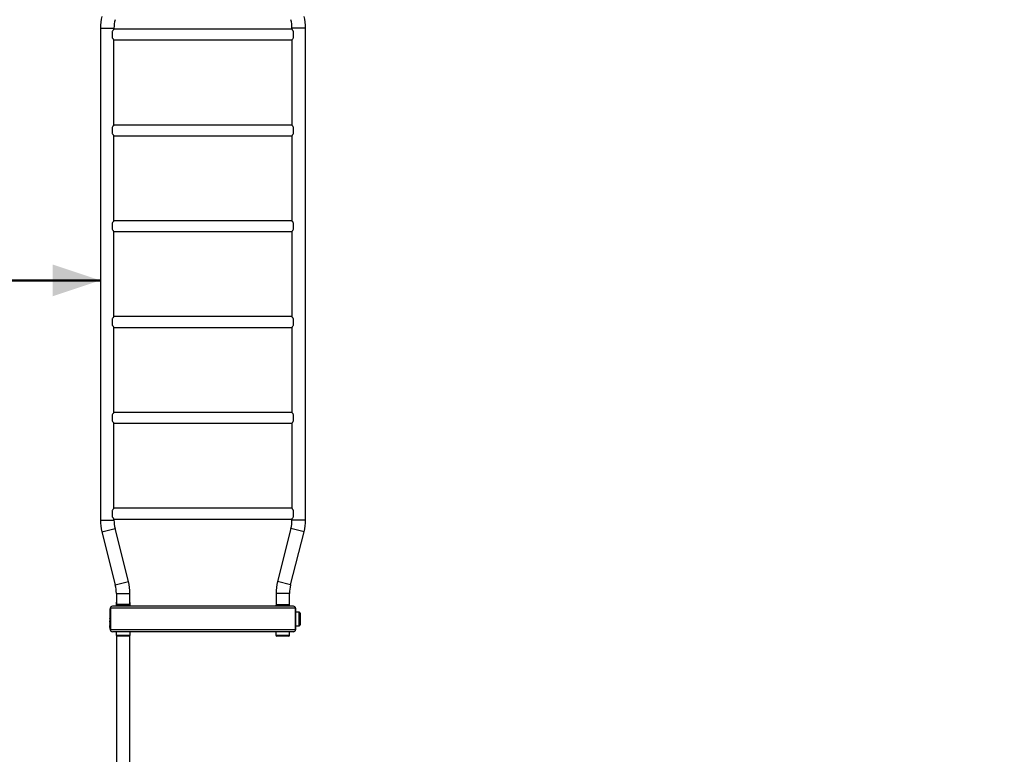
# Model space of a CAD drawing. Units: millimetres. Extents: x 0 to 59.4, y 0 to 42.1.
# Drawn here: x 11.8 to 18, y 26.2 to 30.8 of the extents above; entities that cross this region are included whole.
import ezdxf

# ---------------------------------------------------------------- set-up
doc = ezdxf.new("R2010")
doc.units = ezdxf.units.MM
doc.layers.add('LE_NORM', color=179, linetype='Continuous', lineweight=50)
doc.styles.add('SLDTEXTSTYLE0', font='TXT', dxfattribs={"width": 0.605})
doc.dimstyles.new('SLDDIMSTYLE1', dxfattribs={"dimtxt": 0.35, "dimasz": 0.3, "dimexe": 0, "dimexo": 0.0625, "dimgap": 0.0875, "dimtad": 1, "dimdec": 0, "dimlfac": 50, "dimrnd": 1e-09, "dimzin": 12, "dimdsep": 46, "dimtxsty": 'SLDTEXTSTYLE0', "dimsah": 1, "dimcen": 0.09, "dimadec": 0, "dimazin": 3, "dimtfac": 1, "dimtdec": 0, "dimtofl": 0, "dimtmove": 0, "dimatfit": 3, "dimfxl": 0, "dimfrac": 2, "dimtolj": 1, "dimtzin": 12, "dimarcsym": 0})

# ---------------------------------------------------------------- blocks, each defined once
blk = doc.blocks.new('_D_2')
at = {"layer": 'LE_NORM'}
blk.add_line((8.4962, 29.1554), (12.2938, 29.1554), dxfattribs=at)
for points in [[(8.4962, 29.1554), (8.7962, 29.0554), (8.7962, 29.2554)], [(12.2938, 29.1554), (11.9938, 29.2554), (11.9938, 29.0554)]]:
    blk.add_solid(points, dxfattribs=at)
at = {"layer": 'LE_NORM', "insert": (10.0661, 29.6066), "char_height": 0.35, "attachment_point": 1, "style": 'SLDTEXTSTYLE0'}
blk.add_mtext('190', dxfattribs=at)
blk = doc.blocks.new('_D_16')
at = {"layer": 'LE_NORM'}
for p, q in [((7.2681, 35.901), (7.2681, 39.5138)), ((26.0628, 21.5344), (26.0628, 39.5138)), ((26.0628, 39.4148), (7.2681, 39.4148))]:
    blk.add_line(p, q, dxfattribs=at)
for points in [[(7.2681, 39.4148), (7.5681, 39.3148), (7.5681, 39.5148)], [(26.0628, 39.4148), (25.7628, 39.5148), (25.7628, 39.3148)]]:
    blk.add_solid(points, dxfattribs=at)
at = {"layer": 'LE_NORM', "insert": (16.3366, 39.866), "char_height": 0.35, "attachment_point": 1, "style": 'SLDTEXTSTYLE0'}
blk.add_mtext('940', dxfattribs=at)
blk = doc.blocks.new('_D_19')
at = {"layer": 'LE_NORM'}
for p, q in [((4.2681, 35.9138), (4.2681, 40.1138)), ((30.8495, 26.5472), (30.8495, 40.1138)), ((4.2681, 40.0148), (30.8495, 40.0148))]:
    blk.add_line(p, q, dxfattribs=at)
for points in [[(4.2681, 40.0148), (4.5681, 39.9148), (4.5681, 40.1148)], [(30.8495, 40.0148), (30.5495, 40.1148), (30.5495, 39.9148)]]:
    blk.add_solid(points, dxfattribs=at)
at = {"layer": 'LE_NORM', "insert": (17.1203, 40.466), "char_height": 0.35, "attachment_point": 1, "style": 'SLDTEXTSTYLE0'}
blk.add_mtext('1329', dxfattribs=at)

msp = doc.modelspace()

# ---------------------------------------------------------------- linework, layer by layer
at = {"color": 7, "linetype": 'Continuous', "lineweight": 25}
for p, q in [((12.2938, 30.7348), (12.2938, 27.6548)), ((12.2938, 30.7348), (12.3786, 30.7348)), ((12.3786, 30.7285), (12.3786, 30.7348)), ((13.4938, 30.7285), (12.3786, 30.7285)), ((13.4938, 30.7348), (13.4938, 30.7285)), ((13.5786, 30.7348), (13.4938, 30.7348)), ((13.5786, 27.6548), (13.5786, 30.7348)), ((12.3683, 30.714), (12.3683, 30.6756)), ((12.3786, 30.6611), (13.4938, 30.6611)), ((12.3786, 30.1285), (12.3786, 30.6611)), ((13.4938, 30.6611), (13.4938, 30.1285)), ((13.5041, 30.6756), (13.5041, 30.714)), ((12.3683, 30.114), (12.3683, 30.0756)), ((13.4938, 30.1285), (12.3786, 30.1285)), ((13.5041, 30.0756), (13.5041, 30.114)), ((12.3786, 30.0611), (13.4938, 30.0611)), ((12.3786, 29.5285), (12.3786, 30.0611)), ((13.4938, 30.0611), (13.4938, 29.5285)), ((12.3683, 29.514), (12.3683, 29.4756)), ((13.4938, 29.5285), (12.3786, 29.5285)), ((13.5041, 29.4756), (13.5041, 29.514)), ((12.3786, 29.4611), (13.4938, 29.4611)), ((12.3786, 28.9285), (12.3786, 29.4611)), ((13.4938, 29.4611), (13.4938, 28.9285)), ((13.4938, 28.9285), (12.3786, 28.9285)), ((12.3683, 28.914), (12.3683, 28.8756)), ((13.5041, 28.8756), (13.5041, 28.914)), ((12.3786, 28.8611), (13.4938, 28.8611)), ((12.3786, 28.3285), (12.3786, 28.8611)), ((13.4938, 28.8611), (13.4938, 28.3285)), ((12.3683, 28.314), (12.3683, 28.2756)), ((13.4938, 28.3285), (12.3786, 28.3285)), ((13.5041, 28.2756), (13.5041, 28.314)), ((12.3786, 28.2611), (13.4938, 28.2611)), ((12.3786, 27.7285), (12.3786, 28.2611)), ((13.4938, 28.2611), (13.4938, 27.7285)), ((12.3683, 27.714), (12.3683, 27.6756)), ((13.4938, 27.7285), (12.3786, 27.7285)), ((13.5041, 27.6756), (13.5041, 27.714)), ((12.2938, 27.6548), (12.3786, 27.6548)), ((12.3786, 27.6611), (13.4938, 27.6611)), ((12.3786, 27.6548), (12.3786, 27.6611)), ((13.4938, 27.6611), (13.4938, 27.6548)), ((13.5786, 27.6548), (13.4938, 27.6548)), ((12.303, 27.5806), (12.3852, 27.6014)), ((12.303, 27.5806), (12.3871, 27.2482)), ((12.4693, 27.269), (12.3852, 27.6014)), ((13.4871, 27.6014), (13.403, 27.269)), ((13.4852, 27.2482), (13.5693, 27.5806)), ((13.5693, 27.5806), (13.4871, 27.6014)), ((12.3871, 27.2482), (12.4693, 27.269)), ((13.4852, 27.2482), (13.403, 27.269)), ((12.3938, 27.1948), (12.3938, 27.1248)), ((12.3938, 27.1948), (12.4786, 27.1948)), ((12.4786, 27.1248), (12.4786, 27.1948)), ((13.3938, 27.1948), (13.3938, 27.1248)), ((13.4786, 27.1948), (13.3938, 27.1948)), ((13.4786, 27.1248), (13.4786, 27.1948)), ((12.3562, 27.1048), (12.3542, 27.1048)), ((12.3542, 27.1048), (12.3542, 27.0978)), ((12.3542, 27.0978), (12.3562, 27.0978)), ((12.3542, 26.9718), (12.3542, 27.0978)), ((13.5162, 27.102), (12.3562, 27.102)), ((12.3562, 27.102), (12.3562, 26.9676)), ((13.5034, 27.1148), (12.369, 27.1148)), ((12.3932, 27.1368), (12.3932, 27.1183)), ((12.3932, 27.1183), (12.3932, 27.1148)), ((12.4786, 27.1248), (12.3938, 27.1248)), ((12.3954, 27.123), (12.3949, 27.1225)), ((12.4774, 27.1225), (12.4769, 27.123)), ((12.4792, 27.1183), (12.4792, 27.1368)), ((12.4792, 27.1148), (12.4792, 27.1183)), ((13.3932, 27.1183), (13.3932, 27.1148)), ((13.3938, 27.1248), (13.4786, 27.1248)), ((13.3954, 27.123), (13.3949, 27.1225)), ((13.4774, 27.1225), (13.4769, 27.123)), ((13.4792, 27.1148), (13.4792, 27.1183)), ((13.5162, 27.102), (13.5162, 26.9676)), ((13.5162, 26.9708), (13.5162, 27.0988)), ((13.5382, 27.0778), (13.5162, 27.0778)), ((12.3542, 27.0372), (12.3522, 27.0372)), ((12.3522, 27.0369), (12.3542, 27.0369)), ((12.3522, 27.0367), (12.3542, 27.0367)), ((12.3522, 27.0367), (12.3522, 27.0345)), ((12.3522, 27.0345), (12.3542, 27.0345)), ((12.3522, 27.0345), (12.3522, 27.0322)), ((12.3522, 27.0322), (12.3542, 27.0322)), ((12.3522, 27.032), (12.3542, 27.032)), ((12.3522, 27.0318), (12.3542, 27.0318)), ((12.3522, 27.0318), (12.3542, 27.0318)), ((12.3522, 27.0318), (12.3522, 27.0318)), ((12.3522, 27.0298), (12.3542, 27.0298)), ((12.3542, 27.0288), (12.3522, 27.0288)), ((12.3522, 27.0279), (12.3542, 27.0279)), ((12.3522, 27.0262), (12.3542, 27.0262)), ((12.3522, 27.026), (12.3542, 27.026)), ((12.3542, 27.0241), (12.3522, 27.0241)), ((12.3522, 27.0239), (12.3542, 27.0239)), ((12.3522, 27.0218), (12.3522, 27.0239)), ((12.3522, 27.0218), (12.3542, 27.0218)), ((12.3522, 27.0204), (12.3542, 27.0204)), ((12.3522, 27.0203), (12.3542, 27.0203)), ((12.3542, 27.0183), (12.3522, 27.0183)), ((12.3522, 27.0181), (12.3542, 27.0181)), ((12.3522, 27.0178), (12.3542, 27.0178)), ((12.3522, 27.0178), (12.3542, 27.0178)), ((12.3522, 27.0178), (12.3522, 27.0178)), ((12.3522, 27.0178), (12.3542, 27.0178)), ((12.3522, 27.0178), (12.3522, 27.0149)), ((12.3522, 27.0178), (12.3522, 27.0178)), ((13.5442, 27.0718), (13.5442, 26.9978)), ((12.3522, 27.0149), (12.3542, 27.0149)), ((12.3522, 27.0146), (12.3542, 27.0146)), ((12.3522, 27.0126), (12.3542, 27.0126)), ((12.3522, 27.0116), (12.3542, 27.0116)), ((12.3542, 27.0107), (12.3522, 27.0107)), ((12.3522, 27.0095), (12.3542, 27.0095)), ((12.3522, 27.009), (12.3542, 27.009)), ((12.3522, 27.0088), (12.3542, 27.0088)), ((12.3522, 27.0069), (12.3542, 27.0069)), ((12.3542, 27.0068), (12.3522, 27.0068)), ((12.3522, 27.0066), (12.3542, 27.0066)), ((12.3522, 27.0064), (12.3542, 27.0064)), ((12.3522, 27.0064), (12.3522, 27.005)), ((12.3522, 27.005), (12.3542, 27.005)), ((12.3522, 27.005), (12.3522, 27.0036)), ((12.3522, 27.0036), (12.3542, 27.0036)), ((12.3522, 27.0034), (12.3542, 27.0034)), ((12.3522, 27.0031), (12.3542, 27.0031)), ((12.3522, 27.0031), (12.3542, 27.0031)), ((12.3522, 26.9979), (12.3542, 26.9979)), ((12.3542, 26.9977), (12.3522, 26.9977)), ((12.3522, 26.9977), (12.3542, 26.9977)), ((12.3522, 26.9977), (12.3522, 26.9977)), ((12.3522, 26.9954), (12.3522, 26.9977)), ((12.3522, 26.9954), (12.3542, 26.9954)), ((12.3522, 26.9937), (12.3542, 26.9937)), ((12.3522, 26.9934), (12.3542, 26.9934)), ((12.3522, 26.9914), (12.3542, 26.9914)), ((12.3522, 26.991), (12.3542, 26.991)), ((12.3542, 26.9909), (12.3522, 26.9909)), ((12.3522, 26.9908), (12.3522, 26.9909)), ((12.3522, 26.9908), (12.3542, 26.9908)), ((12.3522, 26.9892), (12.3522, 26.9908)), ((12.3522, 26.9892), (12.3542, 26.9892)), ((12.3522, 26.9877), (12.3542, 26.9877)), ((12.3522, 26.9876), (12.3542, 26.9876)), ((12.3542, 26.9857), (12.3522, 26.9857)), ((12.3522, 26.9855), (12.3542, 26.9855)), ((12.3522, 26.9828), (12.3522, 26.9855)), ((12.3522, 26.9828), (12.3542, 26.9828)), ((12.3522, 26.9826), (12.3542, 26.9826)), ((12.3562, 26.9718), (12.3542, 26.9718)), ((12.3542, 26.9718), (12.3542, 26.9648)), ((12.3542, 26.9648), (12.3562, 26.9648)), ((13.5162, 26.9676), (12.3562, 26.9676)), ((13.5034, 26.9548), (12.369, 26.9548)), ((12.3932, 26.9548), (12.3932, 26.9328)), ((12.4792, 26.9328), (12.4792, 26.9548)), ((13.3932, 26.9548), (13.3932, 26.9328)), ((13.4792, 26.9328), (13.4792, 26.9548)), ((13.5162, 26.9918), (13.5382, 26.9918)), ((12.3938, 26.9302), (12.3938, 24.5794)), ((12.4732, 26.9268), (12.3992, 26.9268)), ((12.4786, 24.5794), (12.4786, 26.9302)), ((13.4732, 26.9268), (13.3992, 26.9268))]:
    msp.add_line(p, q, dxfattribs=at)
at = {"color": 8, "linetype": 'Continuous', "lineweight": 25}
for p, q in [((12.3938, 27.1368), (12.3932, 27.1368)), ((12.4792, 27.1183), (12.3932, 27.1183)), ((12.3949, 27.1225), (12.4774, 27.1225)), ((12.4769, 27.123), (12.3954, 27.123)), ((12.4792, 27.1368), (12.4786, 27.1368)), ((13.4792, 27.1183), (13.3932, 27.1183)), ((13.3949, 27.1225), (13.4774, 27.1225)), ((13.4769, 27.123), (13.3954, 27.123)), ((13.5382, 26.9918), (13.5382, 27.0778)), ((12.3932, 26.9328), (12.4792, 26.9328)), ((13.3932, 26.9328), (13.4792, 26.9328))]:
    msp.add_line(p, q, dxfattribs=at)
at = {"color": 7, "linetype": 'Continuous', "lineweight": 25}
for centre, radius, start, end in [((12.5962, 30.7348), 0.3024, 165.80141, 180), ((12.5962, 30.7348), 0.2176, 165.80141, 180), ((13.2762, 30.7348), 0.2176, 0, 14.19859), ((13.2762, 30.7348), 0.3024, 0, 14.19859), ((12.5962, 27.6548), 0.3024, 180, 194.19859), ((12.5962, 27.6548), 0.2176, 180, 194.19859), ((13.2762, 27.6548), 0.2176, 345.80141, 0), ((13.2762, 27.6548), 0.3024, 345.80141, 0), ((12.1762, 27.1948), 0.3024, 0, 14.19859), ((13.6962, 27.1948), 0.3024, 165.80141, 180), ((12.1762, 27.1948), 0.2176, 0, 14.19859), ((13.6962, 27.1948), 0.2176, 165.80141, 180), ((12.369, 27.102), 0.0128, 90, 180), ((12.3992, 27.1368), 0.006, 154.15807, 180), ((12.3992, 27.1183), 0.006, 135, 180), ((12.3997, 27.1188), 0.006, 90, 135), ((12.4727, 27.1188), 0.006, 45, 90), ((12.4732, 27.1183), 0.006, 360, 45), ((12.4732, 27.1368), 0.006, 0, 25.84193), ((13.3992, 27.1183), 0.006, 135, 180), ((13.3997, 27.1188), 0.006, 90, 135), ((13.4727, 27.1188), 0.006, 45, 90), ((13.4732, 27.1183), 0.006, 360, 45), ((13.5034, 27.102), 0.0128, 360, 90), ((13.5382, 27.0718), 0.006, 0, 90), ((12.369, 26.9676), 0.0128, 180, 270), ((13.5034, 26.9676), 0.0128, 270, 360), ((13.5002, 26.9708), 0.016, 348.4536, 0), ((13.5382, 26.9978), 0.006, 270, 360), ((12.3992, 26.9328), 0.006, 180, 270), ((12.4732, 26.9328), 0.006, 270, 0), ((13.3992, 26.9328), 0.006, 180, 270), ((13.4732, 26.9328), 0.006, 270, 0)]:
    msp.add_arc(centre, radius, start, end, dxfattribs=at)
for points, knots in [([(12.3785, 30.7284), (12.3785, 30.7284), (12.3786, 30.7285), (12.3782, 30.728), (12.3774, 30.727), (12.3761, 30.7253), (12.3745, 30.7231), (12.3719, 30.7196), (12.3697, 30.7162), (12.3683, 30.714)], [0, 0, 0, 0, 0.036422, 0.175859, 0.304335, 0.435939, 0.577317, 0.721554, 1, 1, 1, 1]), ([(13.5041, 30.714), (13.5029, 30.7158), (13.5007, 30.7193), (13.4977, 30.7234), (13.4957, 30.7261), (13.4944, 30.7276), (13.4938, 30.7284), (13.4938, 30.7284), (13.4938, 30.7284)], [0, 0, 0, 0, 0.229946, 0.42777, 0.63315, 0.76742, 0.905397, 1, 1, 1, 1]), ([(12.3683, 30.6756), (12.3694, 30.6737), (12.3716, 30.6703), (12.3746, 30.6662), (12.3767, 30.6635), (12.3779, 30.6619), (12.3785, 30.6612), (12.3785, 30.6611), (12.3785, 30.6611)], [0, 0, 0, 0, 0.229946, 0.42777, 0.63315, 0.76742, 0.905397, 1, 1, 1, 1]), ([(13.4938, 30.6611), (13.4938, 30.6611), (13.4937, 30.661), (13.4941, 30.6615), (13.495, 30.6626), (13.4962, 30.6642), (13.4979, 30.6664), (13.5005, 30.6699), (13.5026, 30.6733), (13.5041, 30.6756)], [0, 0, 0, 0, 0.036422, 0.175859, 0.304335, 0.435939, 0.577317, 0.721554, 1, 1, 1, 1]), ([(12.3785, 30.1284), (12.3785, 30.1284), (12.3786, 30.1285), (12.3782, 30.128), (12.3774, 30.127), (12.3761, 30.1253), (12.3745, 30.1231), (12.3719, 30.1196), (12.3697, 30.1162), (12.3683, 30.114)], [0, 0, 0, 0, 0.036422, 0.175859, 0.304335, 0.435939, 0.577317, 0.721554, 1, 1, 1, 1]), ([(13.5041, 30.114), (13.5029, 30.1158), (13.5007, 30.1193), (13.4977, 30.1234), (13.4957, 30.1261), (13.4944, 30.1276), (13.4938, 30.1284), (13.4938, 30.1284), (13.4938, 30.1284)], [0, 0, 0, 0, 0.229946, 0.42777, 0.63315, 0.76742, 0.905397, 1, 1, 1, 1]), ([(12.3683, 30.0756), (12.3694, 30.0737), (12.3716, 30.0703), (12.3746, 30.0662), (12.3767, 30.0635), (12.3779, 30.0619), (12.3785, 30.0612), (12.3785, 30.0611), (12.3785, 30.0611)], [0, 0, 0, 0, 0.229946, 0.42777, 0.63315, 0.76742, 0.905397, 1, 1, 1, 1]), ([(13.4938, 30.0611), (13.4938, 30.0611), (13.4937, 30.061), (13.4941, 30.0615), (13.495, 30.0626), (13.4962, 30.0642), (13.4979, 30.0664), (13.5005, 30.0699), (13.5026, 30.0733), (13.5041, 30.0756)], [0, 0, 0, 0, 0.036422, 0.175859, 0.304335, 0.435939, 0.577317, 0.721554, 1, 1, 1, 1]), ([(12.3785, 29.5284), (12.3785, 29.5284), (12.3786, 29.5285), (12.3782, 29.528), (12.3774, 29.527), (12.3761, 29.5253), (12.3745, 29.5231), (12.3719, 29.5196), (12.3697, 29.5162), (12.3683, 29.514)], [0, 0, 0, 0, 0.036422, 0.175859, 0.304335, 0.435939, 0.577317, 0.721554, 1, 1, 1, 1]), ([(13.5041, 29.514), (13.5029, 29.5158), (13.5007, 29.5193), (13.4977, 29.5234), (13.4957, 29.5261), (13.4944, 29.5276), (13.4938, 29.5284), (13.4938, 29.5284), (13.4938, 29.5284)], [0, 0, 0, 0, 0.229946, 0.42777, 0.63315, 0.76742, 0.905397, 1, 1, 1, 1]), ([(12.3683, 29.4756), (12.3694, 29.4737), (12.3716, 29.4703), (12.3746, 29.4662), (12.3767, 29.4635), (12.3779, 29.4619), (12.3785, 29.4612), (12.3785, 29.4611), (12.3785, 29.4611)], [0, 0, 0, 0, 0.229946, 0.42777, 0.63315, 0.76742, 0.905397, 1, 1, 1, 1]), ([(13.4938, 29.4611), (13.4938, 29.4611), (13.4937, 29.461), (13.4941, 29.4615), (13.495, 29.4626), (13.4962, 29.4642), (13.4979, 29.4664), (13.5005, 29.4699), (13.5026, 29.4733), (13.5041, 29.4756)], [0, 0, 0, 0, 0.036422, 0.175859, 0.304335, 0.435939, 0.577317, 0.721554, 1, 1, 1, 1]), ([(12.3785, 28.9284), (12.3785, 28.9284), (12.3786, 28.9285), (12.3782, 28.928), (12.3774, 28.927), (12.3761, 28.9253), (12.3745, 28.9231), (12.3719, 28.9196), (12.3697, 28.9162), (12.3683, 28.914)], [0, 0, 0, 0, 0.036422, 0.175859, 0.304335, 0.435939, 0.577317, 0.721554, 1, 1, 1, 1]), ([(13.5041, 28.914), (13.5029, 28.9158), (13.5007, 28.9193), (13.4977, 28.9234), (13.4957, 28.9261), (13.4944, 28.9276), (13.4938, 28.9284), (13.4938, 28.9284), (13.4938, 28.9284)], [0, 0, 0, 0, 0.229946, 0.42777, 0.63315, 0.76742, 0.905397, 1, 1, 1, 1]), ([(12.3683, 28.8756), (12.3694, 28.8737), (12.3716, 28.8703), (12.3746, 28.8662), (12.3767, 28.8635), (12.3779, 28.8619), (12.3785, 28.8612), (12.3785, 28.8611), (12.3785, 28.8611)], [0, 0, 0, 0, 0.229946, 0.42777, 0.63315, 0.76742, 0.905397, 1, 1, 1, 1]), ([(13.4938, 28.8611), (13.4938, 28.8611), (13.4937, 28.861), (13.4941, 28.8615), (13.495, 28.8626), (13.4962, 28.8642), (13.4979, 28.8664), (13.5005, 28.8699), (13.5026, 28.8733), (13.5041, 28.8756)], [0, 0, 0, 0, 0.036422, 0.175859, 0.304335, 0.435939, 0.577317, 0.721554, 1, 1, 1, 1]), ([(12.3785, 28.3284), (12.3785, 28.3284), (12.3786, 28.3285), (12.3782, 28.328), (12.3774, 28.327), (12.3761, 28.3253), (12.3745, 28.3231), (12.3719, 28.3196), (12.3697, 28.3162), (12.3683, 28.314)], [0, 0, 0, 0, 0.036422, 0.175859, 0.304335, 0.435939, 0.577317, 0.721554, 1, 1, 1, 1]), ([(13.5041, 28.314), (13.5029, 28.3158), (13.5007, 28.3193), (13.4977, 28.3234), (13.4957, 28.3261), (13.4944, 28.3276), (13.4938, 28.3284), (13.4938, 28.3284), (13.4938, 28.3284)], [0, 0, 0, 0, 0.229946, 0.42777, 0.63315, 0.76742, 0.905397, 1, 1, 1, 1]), ([(12.3683, 28.2756), (12.3694, 28.2737), (12.3716, 28.2703), (12.3746, 28.2662), (12.3767, 28.2635), (12.3779, 28.2619), (12.3785, 28.2612), (12.3785, 28.2611), (12.3785, 28.2611)], [0, 0, 0, 0, 0.229946, 0.42777, 0.63315, 0.76742, 0.905397, 1, 1, 1, 1]), ([(13.4938, 28.2611), (13.4938, 28.2611), (13.4937, 28.261), (13.4941, 28.2615), (13.495, 28.2626), (13.4962, 28.2642), (13.4979, 28.2664), (13.5005, 28.2699), (13.5026, 28.2733), (13.5041, 28.2756)], [0, 0, 0, 0, 0.036422, 0.175859, 0.304335, 0.435939, 0.577317, 0.721554, 1, 1, 1, 1]), ([(12.3785, 27.7284), (12.3785, 27.7284), (12.3786, 27.7285), (12.3782, 27.728), (12.3774, 27.727), (12.3761, 27.7253), (12.3745, 27.7231), (12.3719, 27.7196), (12.3697, 27.7162), (12.3683, 27.714)], [0, 0, 0, 0, 0.036422, 0.175859, 0.304335, 0.435939, 0.577317, 0.721554, 1, 1, 1, 1]), ([(13.5041, 27.714), (13.5029, 27.7158), (13.5007, 27.7193), (13.4977, 27.7234), (13.4957, 27.7261), (13.4944, 27.7276), (13.4938, 27.7284), (13.4938, 27.7284), (13.4938, 27.7284)], [0, 0, 0, 0, 0.229946, 0.42777, 0.63315, 0.76742, 0.905397, 1, 1, 1, 1]), ([(12.3683, 27.6756), (12.3694, 27.6737), (12.3716, 27.6703), (12.3746, 27.6662), (12.3767, 27.6635), (12.3779, 27.6619), (12.3785, 27.6612), (12.3785, 27.6611), (12.3785, 27.6611)], [0, 0, 0, 0, 0.229946, 0.42777, 0.63315, 0.76742, 0.905397, 1, 1, 1, 1]), ([(13.4938, 27.6611), (13.4938, 27.6611), (13.4937, 27.661), (13.4941, 27.6615), (13.495, 27.6626), (13.4962, 27.6642), (13.4979, 27.6664), (13.5005, 27.6699), (13.5026, 27.6733), (13.5041, 27.6756)], [0, 0, 0, 0, 0.036422, 0.175859, 0.304335, 0.435939, 0.577317, 0.721554, 1, 1, 1, 1]), ([(12.3522, 27.0369), (12.3522, 27.037), (12.3522, 27.037), (12.3522, 27.0371), (12.3522, 27.0371), (12.3522, 27.0372), (12.3522, 27.0372)], [0, 0, 0, 0, 0.3157108, 0.5150776, 0.7145353, 1, 1, 1, 1]), ([(12.3522, 27.0367), (12.3522, 27.0367), (12.3522, 27.0368), (12.3522, 27.0368), (12.3522, 27.0369), (12.3522, 27.0369), (12.3522, 27.0369)], [0, 0, 0, 0, 0.379837, 0.658652, 0.937779, 1, 1, 1, 1]), ([(12.3522, 27.0322), (12.3522, 27.0322), (12.3522, 27.0321), (12.3522, 27.0321), (12.3522, 27.032), (12.3522, 27.032)], [0, 0, 0, 0, 0.4496, 0.795073, 1, 1, 1, 1]), ([(12.3522, 27.032), (12.3522, 27.032), (12.3522, 27.0319), (12.3522, 27.0319), (12.3522, 27.0318), (12.3522, 27.0318), (12.3522, 27.0318)], [0, 0, 0, 0, 0.258792, 0.520434, 0.786993, 1, 1, 1, 1]), ([(12.3522, 27.0298), (12.3522, 27.0298), (12.3522, 27.0297), (12.3522, 27.0293), (12.3522, 27.029), (12.3522, 27.0288)], [0, 0, 0, 0, 0.4038516, 0.7096923, 1, 1, 1, 1]), ([(12.3522, 27.0288), (12.3522, 27.0287), (12.3522, 27.0286), (12.3522, 27.0283), (12.3522, 27.0281), (12.3522, 27.0279)], [0, 0, 0, 0, 0.251358, 0.503312, 1, 1, 1, 1]), ([(12.3522, 27.0279), (12.3522, 27.0277), (12.3522, 27.0272), (12.3522, 27.0266), (12.3522, 27.0263), (12.3522, 27.0262), (12.3522, 27.0262)], [0, 0, 0, 0, 0.318692, 0.647302, 0.893386, 1, 1, 1, 1]), ([(12.3522, 27.0239), (12.3522, 27.0239), (12.3522, 27.0239), (12.3522, 27.024), (12.3522, 27.024), (12.3522, 27.0241), (12.3522, 27.0241)], [0, 0, 0, 0, 0.269457, 0.509326, 0.747097, 1, 1, 1, 1]), ([(12.3522, 27.0204), (12.3522, 27.0205), (12.3522, 27.0207), (12.3522, 27.0211), (12.3522, 27.0215), (12.3522, 27.0218), (12.3522, 27.0218)], [0, 0, 0, 0, 0.294059, 0.627885, 0.892397, 1, 1, 1, 1]), ([(12.3522, 27.0181), (12.3522, 27.0182), (12.3522, 27.0182), (12.3522, 27.0183), (12.3522, 27.0183), (12.3522, 27.0183), (12.3522, 27.0183)], [0, 0, 0, 0, 0.351076, 0.613197, 0.876111, 1, 1, 1, 1]), ([(12.3522, 27.0178), (12.3522, 27.0179), (12.3522, 27.0179), (12.3522, 27.0181), (12.3522, 27.0181), (12.3522, 27.0181)], [0, 0, 0, 0, 0.47339, 0.733765, 1, 1, 1, 1]), ([(12.3522, 27.0149), (12.3522, 27.0148), (12.3522, 27.0148), (12.3522, 27.0147), (12.3522, 27.0146), (12.3522, 27.0146), (12.3522, 27.0146), (12.3522, 27.0146)], [0, 0, 0, 0, 0.302538, 0.47167, 0.641739, 0.797824, 1, 1, 1, 1]), ([(12.3522, 27.0126), (12.3522, 27.0126), (12.3522, 27.0125), (12.3522, 27.0121), (12.3522, 27.0118), (12.3522, 27.0116)], [0, 0, 0, 0, 0.4111617, 0.7178848, 1, 1, 1, 1]), ([(12.3522, 27.0116), (12.3522, 27.0115), (12.3522, 27.0114), (12.3522, 27.0111), (12.3522, 27.0109), (12.3522, 27.0107)], [0, 0, 0, 0, 0.2511756, 0.5028986, 1, 1, 1, 1]), ([(12.3522, 27.0095), (12.3522, 27.0096), (12.3522, 27.0098), (12.3522, 27.0103), (12.3522, 27.0106), (12.3522, 27.0107)], [0, 0, 0, 0, 0.251632, 0.680983, 1, 1, 1, 1]), ([(12.3522, 27.009), (12.3522, 27.009), (12.3522, 27.0091), (12.3522, 27.0092), (12.3522, 27.0094), (12.3522, 27.0095)], [0, 0, 0, 0, 0.251381, 0.503376, 1, 1, 1, 1]), ([(12.3522, 27.0088), (12.3522, 27.0088), (12.3522, 27.0088), (12.3522, 27.0089), (12.3522, 27.0089), (12.3522, 27.009)], [0, 0, 0, 0, 0.251762, 0.503758, 1, 1, 1, 1]), ([(12.3522, 27.0069), (12.3522, 27.0069), (12.3522, 27.0069), (12.3522, 27.0068), (12.3522, 27.0068), (12.3522, 27.0068)], [0, 0, 0, 0, 0.340111, 0.6851015, 1, 1, 1, 1]), ([(12.3522, 27.0066), (12.3522, 27.0066), (12.3522, 27.0067), (12.3522, 27.0067), (12.3522, 27.0068), (12.3522, 27.0068)], [0, 0, 0, 0, 0.252015, 0.504436, 1, 1, 1, 1]), ([(12.3522, 27.0064), (12.3522, 27.0064), (12.3522, 27.0064), (12.3522, 27.0065), (12.3522, 27.0066), (12.3522, 27.0066), (12.3522, 27.0066)], [0, 0, 0, 0, 0.237182, 0.428735, 0.67274, 1, 1, 1, 1]), ([(12.3522, 27.0036), (12.3522, 27.0036), (12.3522, 27.0035), (12.3522, 27.0035), (12.3522, 27.0034), (12.3522, 27.0034)], [0, 0, 0, 0, 0.293848, 0.590977, 1, 1, 1, 1]), ([(12.3522, 27.0034), (12.3522, 27.0034), (12.3522, 27.0033), (12.3522, 27.0032), (12.3522, 27.0031), (12.3522, 27.0031), (12.3522, 27.0031)], [0, 0, 0, 0, 0.497218, 0.731972, 0.971341, 1, 1, 1, 1]), ([(12.3522, 26.9979), (12.3522, 26.9979), (12.3522, 26.9979), (12.3522, 26.9978), (12.3522, 26.9978), (12.3522, 26.9978), (12.3522, 26.9977), (12.3522, 26.9977)], [0, 0, 0, 0, 0.260065, 0.523735, 0.713331, 0.903413, 1, 1, 1, 1]), ([(12.3522, 26.9937), (12.3522, 26.9938), (12.3522, 26.9938), (12.3522, 26.9942), (12.3522, 26.9947), (12.3522, 26.9951), (12.3522, 26.9954), (12.3522, 26.9954)], [0, 0, 0, 0, 0.236892, 0.4753, 0.704942, 0.947951, 1, 1, 1, 1]), ([(12.3522, 26.9934), (12.3522, 26.9934), (12.3522, 26.9934), (12.3522, 26.9937), (12.3522, 26.9938)], [0, 0, 0, 0, 0.674297, 1, 1, 1, 1]), ([(12.3522, 26.9914), (12.3522, 26.9914), (12.3522, 26.9914), (12.3522, 26.9912), (12.3522, 26.9911)], [0, 0, 0, 0, 0.5680884, 1, 1, 1, 1]), ([(12.3522, 26.991), (12.3522, 26.991), (12.3522, 26.991), (12.3522, 26.991), (12.3522, 26.9909), (12.3522, 26.9909), (12.3522, 26.9909)], [0, 0, 0, 0, 0.288978, 0.665783, 0.94195, 1, 1, 1, 1]), ([(12.3522, 26.9877), (12.3522, 26.9878), (12.3522, 26.988), (12.3522, 26.9884), (12.3522, 26.9888), (12.3522, 26.9891), (12.3522, 26.9892)], [0, 0, 0, 0, 0.280244, 0.610691, 0.85172, 1, 1, 1, 1]), ([(12.3522, 26.9855), (12.3522, 26.9855), (12.3522, 26.9855), (12.3522, 26.9856), (12.3522, 26.9856), (12.3522, 26.9857), (12.3522, 26.9857)], [0, 0, 0, 0, 0.293459, 0.530543, 0.826194, 1, 1, 1, 1]), ([(12.3522, 26.9826), (12.3522, 26.9827), (12.3522, 26.9827), (12.3522, 26.9827), (12.3522, 26.9828), (12.3522, 26.9828), (12.3522, 26.9828)], [0, 0, 0, 0, 0.302446, 0.512046, 0.721521, 1, 1, 1, 1])]:
    msp.add_open_spline(points, degree=3, knots=knots, dxfattribs=at)

# ---------------------------------------------------------------- dimensions: what is measured, and where the dimension line sits
at = {"layer": 'LE_NORM'}
for base, p1, p2, picture, middle in [((30.8495, 40.0148), (4.2681, 35.8148), (30.8495, 26.4481), '_D_19', (17.5588, 40.0148)), ((7.2681, 39.4148), (26.0628, 21.4353), (7.2681, 35.802), '_D_16', (16.6655, 39.4148)), ((12.2938, 29.1554), (8.4962, 31.3548), (12.2938, 27.6548), '_D_2', (10.395, 29.1554))]:
    dim = msp.add_linear_dim(base=base, p1=p1, p2=p2, dimstyle='SLDDIMSTYLE1', dxfattribs=at)
    dim.commit()
    dim.dimension.update_dxf_attribs({"geometry": picture, "text_midpoint": middle, "dimtype": 160})

doc.saveas('drawing.dxf')
